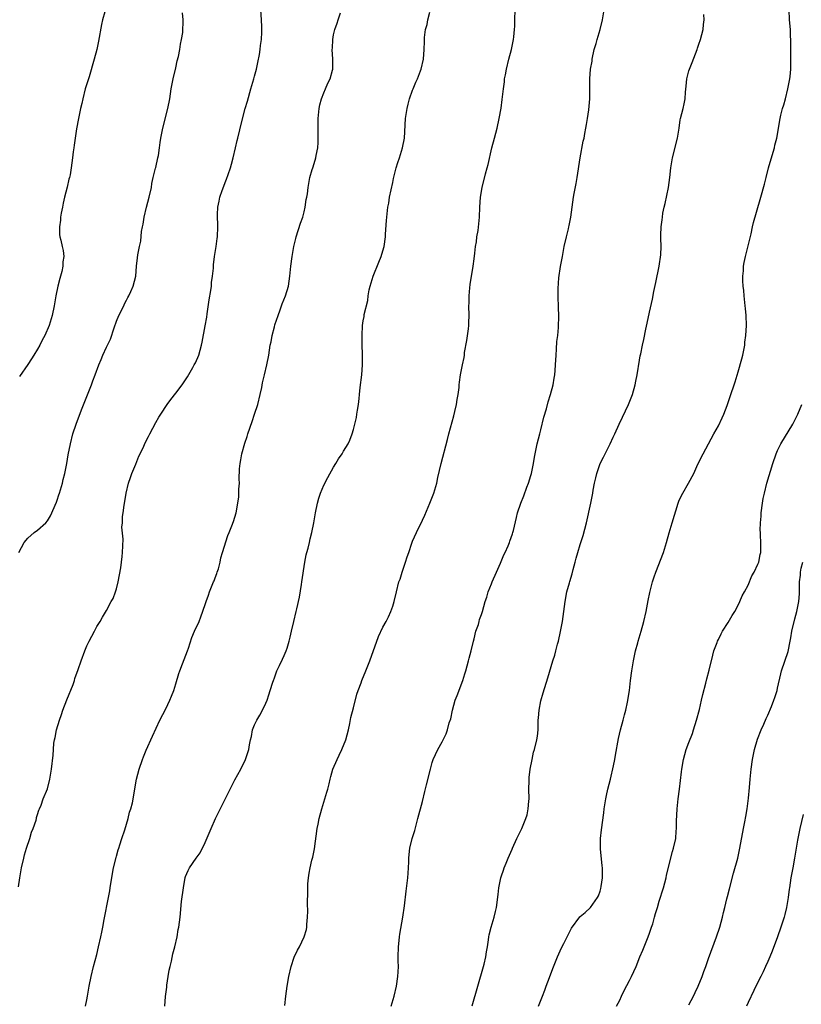
# Model space of a CAD drawing. Units: inches. Extents: x 2511000 to 2514000, y 1509000 to 1512000.
# Drawn here: x 2513609 to 2513768, y 1511571 to 1511771 of the extents above; entities that cross this region are included whole.
import ezdxf

# ---------------------------------------------------------------- set-up
doc = ezdxf.new("R2010")
doc.units = ezdxf.units.IN
doc.header["$MEASUREMENT"] = 0
doc.layers.add('LD25111509_10ft', color=111, linetype='Continuous')

msp = doc.modelspace()

# ---------------------------------------------------------------- linework, layer by layer
at = {"layer": 'LD25111509_10ft'}
for points, elevation in [([(2513609.14, 1511595.14), (2513609.43, 1511597), (2513609.77, 1511599), (2513610.21, 1511601), (2513610.37, 1511601.63), (2513610.78, 1511603), (2513611.42, 1511605), (2513611.75, 1511606.25), (2513612.08, 1511607), (2513612.69, 1511608.69), (2513612.76, 1511609), (2513612.79, 1511609.21), (2513613, 1511609.82), (2513613.27, 1511610.73), (2513613.42, 1511611), (2513613.7, 1511611.7), (2513614.16, 1511613), (2513615, 1511615.04), (2513615.48, 1511617), (2513615.84, 1511619), (2513616.13, 1511621.87), (2513616.2, 1511623), (2513616.31, 1511624.31), (2513616.42, 1511625), (2513616.54, 1511625.46), (2513616.81, 1511627), (2513617.41, 1511629), (2513617.86, 1511630.14), (2513618.14, 1511631), (2513618.93, 1511633.07), (2513620.19, 1511636.19), (2513620.46, 1511637), (2513620.56, 1511637.44), (2513621.23, 1511639.23), (2513621.83, 1511641), (2513622.57, 1511643), (2513623, 1511644.07), (2513623.43, 1511645), (2513623.99, 1511646.01), (2513624.52, 1511647), (2513625, 1511647.97), (2513625.68, 1511649), (2513626.15, 1511649.85), (2513627, 1511651.24), (2513627.91, 1511653), (2513628.33, 1511653.67), (2513628.82, 1511655), (2513629, 1511655.58), (2513629.35, 1511657), (2513629.58, 1511658.42), (2513629.87, 1511659.87), (2513629.99, 1511661), (2513630.16, 1511662.16), (2513630.22, 1511663), (2513630.32, 1511665.68), (2513630.11, 1511668.11), (2513630.2, 1511669), (2513630.24, 1511670.24), (2513630.37, 1511671), (2513630.55, 1511672.55), (2513630.69, 1511673.31), (2513630.94, 1511675), (2513631.43, 1511677), (2513631.82, 1511678.18), (2513632.13, 1511679), (2513632.9, 1511680.9), (2513633.51, 1511682.48), (2513633.8, 1511683), (2513634.55, 1511684.55), (2513634.81, 1511685.19), (2513635.48, 1511686.52), (2513635.78, 1511687), (2513637, 1511689.35), (2513637.59, 1511690.41), (2513637.95, 1511691), (2513639.26, 1511693), (2513640, 1511694), (2513641, 1511695.28), (2513642.33, 1511697), (2513643, 1511697.96), (2513643.39, 1511698.61), (2513644.47, 1511700.47), (2513644.77, 1511701), (2513645, 1511701.45), (2513645.67, 1511703), (2513646.24, 1511705), (2513646.39, 1511705.61), (2513647, 1511708.96), (2513647.29, 1511710.71), (2513647.34, 1511711.34), (2513647.76, 1511714.24), (2513648.1, 1511716.1), (2513648.22, 1511717), (2513648.28, 1511717.72), (2513648.46, 1511719), (2513648.63, 1511720.63), (2513648.68, 1511721.32), (2513648.89, 1511723), (2513649.17, 1511725), (2513649.38, 1511726.62), (2513649.45, 1511727), (2513649.56, 1511729), (2513649.49, 1511731.49), (2513649.51, 1511733), (2513649.79, 1511734.21), (2513649.91, 1511735), (2513650.39, 1511736.39), (2513650.74, 1511737.26), (2513651, 1511737.99), (2513651.32, 1511738.68), (2513651.63, 1511739.63), (2513652.1, 1511741), (2513652.28, 1511741.72), (2513652.64, 1511743), (2513653.13, 1511745), (2513653.47, 1511746.53), (2513653.6, 1511747), (2513654.37, 1511750.37), (2513655.1, 1511753), (2513655.53, 1511754.47), (2513656.21, 1511757), (2513656.82, 1511759), (2513657, 1511759.56), (2513657.37, 1511761), (2513657.66, 1511762.34), (2513657.96, 1511763.96), (2513658.12, 1511765), (2513658.2, 1511765.8), (2513658.38, 1511767), (2513658.47, 1511768.47), (2513658.48, 1511769), (2513658.45, 1511769.55), (2513658.4, 1511771), (2513658.27, 1511773)], 7750), ([(2513609.18, 1511663), (2513610.25, 1511665), (2513611, 1511665.9), (2513612.32, 1511667), (2513613, 1511667.5), (2513614.65, 1511669), (2513615, 1511669.4), (2513615.62, 1511670.38), (2513615.92, 1511671), (2513616.58, 1511672.58), (2513616.84, 1511673.16), (2513617, 1511673.58), (2513617.34, 1511674.66), (2513617.43, 1511675), (2513618.03, 1511677), (2513618.21, 1511677.79), (2513618.54, 1511679), (2513618.92, 1511681), (2513619.21, 1511682.79), (2513619.66, 1511685), (2513620.17, 1511687), (2513620.82, 1511689), (2513621.91, 1511691.91), (2513623.95, 1511697), (2513624.21, 1511697.79), (2513624.7, 1511699), (2513625.4, 1511701), (2513625.88, 1511702.12), (2513626.23, 1511703), (2513627, 1511704.58), (2513627.76, 1511706.24), (2513628.53, 1511708.53), (2513629, 1511709.85), (2513629.5, 1511711), (2513630.47, 1511713), (2513630.62, 1511713.38), (2513631, 1511714.17), (2513631.3, 1511714.7), (2513631.49, 1511715), (2513631.93, 1511715.93), (2513632.39, 1511717), (2513632.89, 1511719), (2513633.08, 1511721), (2513633.28, 1511722.72), (2513633.32, 1511723.32), (2513633.64, 1511725), (2513633.91, 1511726.09), (2513634.09, 1511728.09), (2513634.27, 1511729), (2513634.42, 1511729.58), (2513634.62, 1511731), (2513635.1, 1511733), (2513635.63, 1511735), (2513636.06, 1511737), (2513636.19, 1511737.81), (2513636.45, 1511739), (2513636.92, 1511740.92), (2513636.94, 1511741.06), (2513637.4, 1511743), (2513637.5, 1511743.5), (2513637.73, 1511745), (2513637.87, 1511746.13), (2513638, 1511747), (2513638.36, 1511749), (2513639.41, 1511753), (2513639.79, 1511755), (2513640.1, 1511757), (2513640.47, 1511759), (2513641, 1511761.22), (2513641.32, 1511762.68), (2513641.56, 1511763.56), (2513641.84, 1511765), (2513641.95, 1511766.05), (2513642.2, 1511767), (2513642.41, 1511768.41), (2513642.52, 1511771), (2513642.38, 1511772.38)], 7740), ([(2513626.62, 1511772.62), (2513626.18, 1511771), (2513625.94, 1511770.05), (2513625.37, 1511766.63), (2513625.04, 1511765), (2513624.5, 1511763), (2513623.44, 1511759.44), (2513622.67, 1511757), (2513622.14, 1511755), (2513621.96, 1511754.04), (2513621.7, 1511753), (2513621.34, 1511751.34), (2513621.29, 1511751), (2513620.9, 1511748.9), (2513620.61, 1511747), (2513620.44, 1511745.56), (2513620.33, 1511745), (2513620.22, 1511744.22), (2513620.1, 1511743), (2513619.83, 1511741), (2513619.58, 1511739.58), (2513619.45, 1511739), (2513619.35, 1511738.65), (2513619, 1511737.03), (2513618.49, 1511735), (2513618.22, 1511733.78), (2513618.03, 1511733), (2513617.79, 1511731.79), (2513617.65, 1511731), (2513617.62, 1511730.38), (2513617.45, 1511729), (2513617.46, 1511727.46), (2513617.52, 1511727), (2513617.7, 1511726.3), (2513617.97, 1511725), (2513618.2, 1511724.2), (2513618.34, 1511723), (2513618.12, 1511721.88), (2513618.15, 1511721), (2513617.94, 1511719.94), (2513617.48, 1511718.52), (2513617.12, 1511717), (2513616.7, 1511715), (2513616.34, 1511713), (2513615.95, 1511711), (2513615.36, 1511709), (2513614.47, 1511707), (2513613.95, 1511706.05), (2513613.43, 1511705), (2513613, 1511704.22), (2513612.24, 1511703), (2513611.74, 1511702.26), (2513611, 1511701.08), (2513609.33, 1511698.67)], 7730), ([(2513622.72, 1511571), (2513623, 1511572.27), (2513623.13, 1511573), (2513623.47, 1511575), (2513623.85, 1511577), (2513624.32, 1511579), (2513625, 1511581.48), (2513625.38, 1511583), (2513625.82, 1511585), (2513625.99, 1511586.01), (2513626.22, 1511587), (2513626.52, 1511588.52), (2513627.35, 1511593), (2513627.64, 1511594.36), (2513627.71, 1511595), (2513627.82, 1511595.82), (2513628.41, 1511599), (2513628.9, 1511601.1), (2513629, 1511601.42), (2513629.33, 1511602.67), (2513629.44, 1511603), (2513629.7, 1511603.7), (2513630.09, 1511605), (2513630.71, 1511606.71), (2513631.39, 1511609), (2513631.66, 1511610.34), (2513631.92, 1511611), (2513632.22, 1511612.22), (2513633.04, 1511617), (2513633.56, 1511619), (2513634.28, 1511621), (2513634.49, 1511621.51), (2513635, 1511622.86), (2513636.26, 1511625.74), (2513637.8, 1511629), (2513639, 1511631.29), (2513639.81, 1511633), (2513640.17, 1511633.82), (2513640.6, 1511635), (2513641, 1511636.34), (2513641.6, 1511638.4), (2513641.8, 1511639), (2513642.36, 1511640.36), (2513642.71, 1511641.29), (2513643.38, 1511643), (2513643.59, 1511643.59), (2513644.29, 1511645.71), (2513644.83, 1511647), (2513645.73, 1511649), (2513646.11, 1511649.89), (2513647, 1511652.41), (2513647.17, 1511653), (2513647.65, 1511654.35), (2513647.86, 1511655), (2513648.69, 1511657), (2513648.76, 1511657.24), (2513649, 1511657.82), (2513649.3, 1511658.7), (2513649.43, 1511659), (2513649.65, 1511659.65), (2513649.99, 1511661), (2513650.11, 1511661.89), (2513650.49, 1511663), (2513651.55, 1511666.45), (2513651.8, 1511667), (2513652.38, 1511668.38), (2513652.72, 1511669.28), (2513653, 1511670.15), (2513653.23, 1511671), (2513653.59, 1511673), (2513653.77, 1511674.23), (2513653.82, 1511675), (2513653.81, 1511675.81), (2513653.9, 1511677), (2513653.86, 1511677.86), (2513653.94, 1511679.94), (2513654.04, 1511681), (2513654.21, 1511681.79), (2513654.4, 1511683), (2513655, 1511685.15), (2513655.49, 1511686.51), (2513655.62, 1511687), (2513656.46, 1511689.54), (2513656.98, 1511691), (2513657.64, 1511693), (2513658.13, 1511695), (2513658.43, 1511696.43), (2513658.61, 1511697.39), (2513659.01, 1511699.01), (2513659.48, 1511701), (2513659.84, 1511703), (2513659.98, 1511703.98), (2513660.16, 1511705), (2513660.34, 1511705.66), (2513660.56, 1511707), (2513661, 1511708.72), (2513661.11, 1511709.11), (2513661.73, 1511711), (2513662.16, 1511712.16), (2513662.6, 1511713.4), (2513663.26, 1511715), (2513663.86, 1511717), (2513664.14, 1511719), (2513664.31, 1511721), (2513664.58, 1511723), (2513664.95, 1511725.05), (2513665.33, 1511726.67), (2513665.42, 1511727), (2513666.28, 1511729.72), (2513666.73, 1511731), (2513667, 1511732.08), (2513667.23, 1511733), (2513667.45, 1511734.55), (2513667.56, 1511735), (2513667.69, 1511735.69), (2513667.84, 1511737), (2513668.18, 1511739), (2513668.64, 1511740.64), (2513668.77, 1511741), (2513668.85, 1511741.15), (2513669.41, 1511743), (2513669.47, 1511743.47), (2513669.79, 1511745), (2513669.86, 1511746.14), (2513669.88, 1511747), (2513669.84, 1511749), (2513669.87, 1511751), (2513670.07, 1511753), (2513670.24, 1511753.76), (2513670.55, 1511755), (2513671, 1511756.18), (2513671.37, 1511757), (2513671.86, 1511758.14), (2513672.28, 1511759), (2513672.77, 1511760.77), (2513672.82, 1511761), (2513672.81, 1511761.19), (2513672.86, 1511763), (2513672.73, 1511765), (2513672.75, 1511765.25), (2513672.81, 1511767), (2513673, 1511767.96), (2513673.24, 1511769), (2513673.71, 1511770.29), (2513673.93, 1511771), (2513674.42, 1511772.42)], 7760), ([(2513638.76, 1511571), (2513638.92, 1511572.92), (2513639.17, 1511574.83), (2513639.2, 1511575.2), (2513639.47, 1511577), (2513639.7, 1511578.3), (2513639.84, 1511579), (2513640.13, 1511580.13), (2513640.42, 1511581.58), (2513640.82, 1511583), (2513641.28, 1511585), (2513641.51, 1511586.49), (2513641.63, 1511587), (2513641.88, 1511589), (2513642.2, 1511592.2), (2513642.55, 1511595), (2513642.94, 1511597.06), (2513643, 1511597.25), (2513643.51, 1511598.49), (2513643.76, 1511599), (2513645.11, 1511601), (2513645.95, 1511602.05), (2513647, 1511604.18), (2513648.16, 1511607), (2513649.08, 1511609), (2513651, 1511612.94), (2513651.69, 1511614.31), (2513653, 1511616.85), (2513654.17, 1511619), (2513655.11, 1511621), (2513655.6, 1511622.4), (2513655.79, 1511623), (2513655.95, 1511623.95), (2513656.16, 1511625), (2513656.33, 1511625.67), (2513656.59, 1511627), (2513657, 1511628.03), (2513657.45, 1511629), (2513658.05, 1511629.95), (2513659, 1511631.78), (2513659.5, 1511633), (2513659.9, 1511634.1), (2513660.15, 1511635), (2513660.68, 1511636.68), (2513660.79, 1511637), (2513661, 1511637.53), (2513661.52, 1511639), (2513662.03, 1511640.03), (2513662.63, 1511641.37), (2513663, 1511642.1), (2513663.38, 1511643), (2513663.59, 1511643.59), (2513664.02, 1511645), (2513664.19, 1511645.81), (2513664.48, 1511647), (2513664.92, 1511649), (2513665.43, 1511651), (2513665.54, 1511651.54), (2513666.09, 1511653.91), (2513666.46, 1511656.46), (2513666.56, 1511657), (2513667.17, 1511661), (2513667.47, 1511662.53), (2513667.59, 1511663), (2513667.82, 1511663.82), (2513668.1, 1511665), (2513668.25, 1511665.75), (2513668.62, 1511667), (2513669.01, 1511669), (2513669.31, 1511671), (2513669.72, 1511673), (2513669.98, 1511674.02), (2513670.34, 1511675), (2513671, 1511676.62), (2513671.81, 1511678.19), (2513673, 1511680.3), (2513673.42, 1511681), (2513674.02, 1511681.98), (2513674.72, 1511683), (2513675, 1511683.5), (2513675.94, 1511685), (2513676.26, 1511685.74), (2513676.74, 1511687), (2513677, 1511687.93), (2513677.63, 1511690.37), (2513677.73, 1511691), (2513677.84, 1511691.84), (2513678.07, 1511693), (2513678.17, 1511694.17), (2513678.28, 1511695), (2513678.41, 1511696.41), (2513678.72, 1511699), (2513678.88, 1511701), (2513678.88, 1511703), (2513678.79, 1511705.21), (2513678.77, 1511707), (2513678.86, 1511709), (2513679, 1511709.95), (2513679.17, 1511710.83), (2513679.22, 1511711.22), (2513679.91, 1511714.09), (2513680.02, 1511715), (2513680.24, 1511716.24), (2513680.4, 1511717), (2513681, 1511719), (2513682.15, 1511721.85), (2513682.65, 1511723), (2513683, 1511724.16), (2513683.22, 1511725), (2513683.49, 1511727), (2513683.54, 1511727.54), (2513683.71, 1511730.29), (2513683.77, 1511731), (2513684.01, 1511733), (2513684.17, 1511733.83), (2513684.36, 1511735), (2513685, 1511737.97), (2513685.16, 1511738.84), (2513685.67, 1511741), (2513686.03, 1511742.03), (2513686.33, 1511743), (2513686.99, 1511745.01), (2513687.34, 1511747), (2513687.6, 1511751), (2513687.89, 1511753), (2513688.09, 1511753.91), (2513688.41, 1511755), (2513689, 1511756.71), (2513689.14, 1511757), (2513689.66, 1511758.34), (2513690.01, 1511759), (2513690.63, 1511760.63), (2513690.74, 1511761), (2513691.2, 1511763), (2513691.35, 1511765), (2513691.41, 1511766.59), (2513691.4, 1511767), (2513691.43, 1511767.43), (2513691.63, 1511769), (2513691.97, 1511770.03), (2513692.13, 1511771), (2513692.53, 1511772.53)], 7770), ([(2513663.1, 1511571.1), (2513663.31, 1511573), (2513663.59, 1511575), (2513663.95, 1511577), (2513664.4, 1511579), (2513665, 1511580.94), (2513665.69, 1511582.31), (2513666.07, 1511583), (2513667.04, 1511585), (2513667.49, 1511586.51), (2513667.54, 1511587), (2513667.55, 1511587.55), (2513667.71, 1511589), (2513667.78, 1511590.22), (2513667.73, 1511591.73), (2513667.77, 1511594.23), (2513667.76, 1511595), (2513667.8, 1511595.8), (2513667.89, 1511597), (2513668.06, 1511597.94), (2513668.23, 1511599), (2513668.61, 1511600.61), (2513668.78, 1511601.22), (2513669.12, 1511602.88), (2513669.7, 1511607), (2513669.86, 1511607.86), (2513670.09, 1511609), (2513670.59, 1511611), (2513671, 1511612.37), (2513671.66, 1511614.34), (2513671.83, 1511615), (2513672.07, 1511616.07), (2513672.31, 1511617), (2513672.47, 1511617.53), (2513672.85, 1511619), (2513673.71, 1511621), (2513674.15, 1511621.85), (2513674.7, 1511623), (2513675.49, 1511625), (2513676.02, 1511627), (2513676.3, 1511628.3), (2513676.51, 1511629.49), (2513677, 1511631.46), (2513677.74, 1511634.26), (2513677.99, 1511635), (2513678.57, 1511636.57), (2513678.71, 1511637), (2513679.54, 1511639), (2513680.33, 1511641), (2513682.09, 1511645.91), (2513683, 1511647.8), (2513683.65, 1511649), (2513684.1, 1511649.9), (2513684.62, 1511651), (2513685, 1511652.08), (2513685.28, 1511653), (2513685.73, 1511655), (2513686.25, 1511657), (2513686.46, 1511657.54), (2513686.88, 1511659), (2513687.55, 1511661), (2513687.94, 1511662.06), (2513688.23, 1511663), (2513688.86, 1511664.86), (2513689, 1511665.24), (2513689.77, 1511667), (2513691, 1511669.55), (2513691.48, 1511670.52), (2513692.53, 1511673), (2513693.32, 1511675), (2513693.92, 1511677), (2513694.15, 1511678.15), (2513694.78, 1511681), (2513696.09, 1511685.91), (2513696.35, 1511687), (2513697.35, 1511690.65), (2513697.59, 1511691.59), (2513697.9, 1511693), (2513698.02, 1511693.98), (2513698.23, 1511695), (2513698.43, 1511696.43), (2513698.47, 1511697), (2513698.52, 1511697.48), (2513698.73, 1511699), (2513699.1, 1511701), (2513699.47, 1511702.53), (2513699.5, 1511703), (2513699.56, 1511703.56), (2513700.02, 1511705.98), (2513700.32, 1511708.32), (2513700.39, 1511709), (2513700.4, 1511709.6), (2513700.47, 1511711), (2513700.43, 1511713), (2513700.46, 1511713.54), (2513700.47, 1511715), (2513700.62, 1511716.62), (2513700.71, 1511717.29), (2513701.27, 1511721), (2513701.46, 1511722.54), (2513701.65, 1511723.65), (2513701.78, 1511725), (2513701.97, 1511725.97), (2513702.06, 1511727), (2513702.3, 1511728.3), (2513702.41, 1511729.59), (2513702.58, 1511731), (2513702.65, 1511733), (2513702.76, 1511735), (2513703.08, 1511737), (2513703.76, 1511739.76), (2513704.12, 1511741), (2513704.34, 1511741.66), (2513705.1, 1511745), (2513705.6, 1511747), (2513706.13, 1511749), (2513706.58, 1511751), (2513706.94, 1511753.06), (2513707.17, 1511754.83), (2513707.42, 1511757), (2513707.61, 1511758.39), (2513707.67, 1511759), (2513707.81, 1511759.81), (2513708.04, 1511761), (2513708.52, 1511763), (2513709.04, 1511765), (2513709.46, 1511767), (2513709.53, 1511767.53), (2513709.67, 1511769), (2513709.72, 1511769.72), (2513709.72, 1511771), (2513709.8, 1511773)], 7780), ([(2513684.66, 1511571), (2513685.25, 1511573), (2513685.73, 1511575), (2513686.04, 1511577), (2513686.09, 1511577.91), (2513686.13, 1511579), (2513686.11, 1511580.11), (2513686.11, 1511581), (2513686.17, 1511583), (2513686.32, 1511584.32), (2513686.37, 1511585), (2513686.44, 1511585.56), (2513687.03, 1511589), (2513687.35, 1511591.35), (2513687.69, 1511594.31), (2513687.92, 1511595.92), (2513688.04, 1511597), (2513688.09, 1511597.91), (2513688.19, 1511599), (2513688.23, 1511600.23), (2513688.23, 1511601), (2513688.29, 1511601.71), (2513688.44, 1511603), (2513688.94, 1511605), (2513689.43, 1511606.57), (2513690.09, 1511609), (2513691, 1511612.49), (2513691.49, 1511614.51), (2513691.84, 1511615.84), (2513692.63, 1511619), (2513693, 1511620.37), (2513693.21, 1511621), (2513694.13, 1511623), (2513695, 1511624.6), (2513695.8, 1511626.2), (2513696.07, 1511627), (2513696.45, 1511628.45), (2513696.75, 1511629.25), (2513697.1, 1511631), (2513697.67, 1511633), (2513698.05, 1511633.95), (2513699.16, 1511637), (2513699.63, 1511638.37), (2513699.79, 1511639), (2513700.36, 1511641), (2513700.48, 1511641.52), (2513700.87, 1511643), (2513701.32, 1511645), (2513701.46, 1511645.46), (2513701.83, 1511647), (2513702.34, 1511648.34), (2513702.51, 1511649), (2513702.6, 1511649.4), (2513703, 1511650.4), (2513703.2, 1511651), (2513703.73, 1511653), (2513704.08, 1511653.92), (2513704.35, 1511655), (2513705, 1511656.59), (2513705.14, 1511657), (2513706.01, 1511659), (2513706.83, 1511660.83), (2513707.51, 1511662.49), (2513707.76, 1511663), (2513708.35, 1511664.35), (2513708.62, 1511665), (2513708.7, 1511665.3), (2513709.23, 1511666.77), (2513709.33, 1511667), (2513709.46, 1511667.46), (2513710.08, 1511670.08), (2513710.27, 1511671), (2513710.96, 1511673), (2513711.56, 1511674.44), (2513712.19, 1511676.19), (2513712.51, 1511677), (2513713, 1511678.61), (2513713.1, 1511679), (2513713.51, 1511681), (2513713.72, 1511682.28), (2513713.86, 1511683), (2513714.27, 1511685), (2513714.77, 1511687), (2513715, 1511687.87), (2513715.61, 1511690.39), (2513716.12, 1511692.12), (2513716.48, 1511693.52), (2513716.96, 1511695), (2513717.47, 1511697), (2513717.68, 1511698.32), (2513717.83, 1511699), (2513717.91, 1511699.91), (2513718, 1511701), (2513718.1, 1511703), (2513718.21, 1511704.21), (2513718.27, 1511705.73), (2513718.42, 1511707), (2513718.57, 1511708.57), (2513718.56, 1511709), (2513718.64, 1511710.64), (2513718.63, 1511711), (2513718.61, 1511712.61), (2513718.53, 1511715), (2513718.52, 1511716.52), (2513718.64, 1511718.64), (2513718.98, 1511720.98), (2513719.32, 1511722.68), (2513719.36, 1511723), (2513719.43, 1511723.43), (2513719.76, 1511725), (2513720.21, 1511727), (2513720.62, 1511728.62), (2513720.7, 1511729), (2513720.74, 1511729.26), (2513721.11, 1511731), (2513721.63, 1511735), (2513721.75, 1511735.75), (2513722.18, 1511737.82), (2513722.37, 1511739), (2513722.97, 1511743), (2513723.61, 1511746.39), (2513723.76, 1511747), (2513723.95, 1511747.95), (2513724.13, 1511749), (2513724.24, 1511749.76), (2513724.48, 1511751), (2513724.76, 1511752.76), (2513724.96, 1511755), (2513724.93, 1511756.93), (2513724.94, 1511759), (2513725.1, 1511761), (2513725.39, 1511762.61), (2513725.41, 1511763), (2513725.84, 1511765), (2513726.2, 1511766.2), (2513726.4, 1511767), (2513727.01, 1511769), (2513727.5, 1511771), (2513727.84, 1511773)], 7790), ([(2513701.06, 1511571.06), (2513702.24, 1511575), (2513703.38, 1511579), (2513703.51, 1511579.51), (2513703.85, 1511581), (2513703.98, 1511582.02), (2513704.18, 1511583), (2513704.42, 1511584.42), (2513704.49, 1511585), (2513704.56, 1511585.44), (2513704.94, 1511587), (2513705.53, 1511589), (2513705.81, 1511590.19), (2513706.03, 1511591), (2513706.37, 1511593.63), (2513706.49, 1511595), (2513706.87, 1511597), (2513707, 1511597.4), (2513707.44, 1511598.56), (2513707.58, 1511599), (2513707.96, 1511599.96), (2513708.4, 1511601), (2513709.18, 1511602.82), (2513709.24, 1511603), (2513710.15, 1511605), (2513711.16, 1511607), (2513711.99, 1511609), (2513712.22, 1511609.78), (2513712.46, 1511611), (2513712.56, 1511612.56), (2513712.61, 1511613), (2513712.58, 1511615), (2513712.64, 1511616.64), (2513712.62, 1511617), (2513712.63, 1511617.37), (2513712.86, 1511619), (2513713.23, 1511621), (2513713.53, 1511622.47), (2513713.7, 1511623), (2513714.2, 1511625), (2513714.3, 1511625.7), (2513714.45, 1511627), (2513714.46, 1511628.46), (2513714.49, 1511629), (2513714.55, 1511629.45), (2513714.63, 1511631), (2513715, 1511632.9), (2513715.49, 1511634.51), (2513716.45, 1511637.55), (2513717.45, 1511641), (2513717.86, 1511642.14), (2513718.03, 1511643), (2513718.35, 1511644.35), (2513718.56, 1511645), (2513719.02, 1511646.98), (2513719.37, 1511649), (2513719.9, 1511653), (2513720.3, 1511655), (2513720.79, 1511656.79), (2513720.89, 1511657.11), (2513721.33, 1511658.67), (2513721.54, 1511659.54), (2513721.93, 1511661), (2513722.19, 1511661.81), (2513722.5, 1511663), (2513723, 1511664.62), (2513723.58, 1511666.42), (2513724.23, 1511669), (2513725.12, 1511673), (2513725.55, 1511675), (2513725.64, 1511675.64), (2513725.91, 1511677), (2513726.14, 1511678.14), (2513726.34, 1511679), (2513727.01, 1511681), (2513727.67, 1511682.33), (2513728.03, 1511683), (2513729.04, 1511685), (2513729.66, 1511686.34), (2513729.99, 1511687), (2513730.89, 1511689), (2513731.57, 1511690.43), (2513732.75, 1511693), (2513733.57, 1511695), (2513734.15, 1511697), (2513734.27, 1511697.73), (2513734.53, 1511699), (2513735, 1511701.97), (2513735.16, 1511702.84), (2513735.26, 1511703.26), (2513735.61, 1511705), (2513735.86, 1511706.14), (2513736.25, 1511708.25), (2513736.53, 1511709.47), (2513737, 1511711.71), (2513737.63, 1511714.37), (2513737.9, 1511715.9), (2513738.31, 1511717.69), (2513739.01, 1511721), (2513739.32, 1511723.32), (2513739.36, 1511725), (2513739.29, 1511726.71), (2513739.32, 1511727.32), (2513739.36, 1511729), (2513739.58, 1511730.42), (2513739.63, 1511731), (2513739.75, 1511731.75), (2513740.03, 1511733), (2513740.23, 1511733.77), (2513740.85, 1511737), (2513741.14, 1511739), (2513741.38, 1511741), (2513741.72, 1511743), (2513742.71, 1511747), (2513743.03, 1511749), (2513743.27, 1511750.73), (2513743.33, 1511751), (2513743.82, 1511753), (2513744.08, 1511753.92), (2513744.26, 1511755), (2513744.32, 1511756.32), (2513744.46, 1511757.54), (2513744.57, 1511759), (2513745, 1511760.64), (2513745.11, 1511761), (2513745.69, 1511762.31), (2513746.69, 1511765), (2513746.75, 1511765.25), (2513747, 1511766.03), (2513747.33, 1511767), (2513747.87, 1511769), (2513747.97, 1511770.03), (2513748.1, 1511771), (2513748.06, 1511772.06)], 7800), ([(2513714.53, 1511571), (2513715.35, 1511573), (2513715.79, 1511574.21), (2513716.11, 1511575), (2513716.76, 1511576.76), (2513717.4, 1511578.6), (2513718.36, 1511581), (2513719.2, 1511582.8), (2513719.65, 1511583.65), (2513720.32, 1511585), (2513720.53, 1511585.47), (2513721.24, 1511586.76), (2513722.92, 1511589.08), (2513723, 1511589.17), (2513724, 1511590), (2513725.06, 1511591), (2513726.49, 1511593), (2513726.67, 1511593.33), (2513727, 1511594.28), (2513727.17, 1511594.83), (2513727.21, 1511595.21), (2513727.48, 1511597), (2513727.5, 1511598.5), (2513727.49, 1511599), (2513727.45, 1511599.45), (2513727.1, 1511602.91), (2513727.11, 1511605), (2513727.3, 1511606.7), (2513727.79, 1511610.21), (2513727.87, 1511611), (2513728.19, 1511613), (2513728.32, 1511613.68), (2513728.61, 1511615), (2513729.11, 1511617), (2513729.73, 1511619.73), (2513729.97, 1511621), (2513730.12, 1511621.88), (2513730.77, 1511625.23), (2513731.18, 1511627), (2513731.7, 1511629), (2513731.93, 1511630.07), (2513732.22, 1511631), (2513732.59, 1511632.59), (2513732.96, 1511635), (2513733.17, 1511637), (2513733.45, 1511639), (2513733.8, 1511641), (2513734.2, 1511643), (2513734.65, 1511644.65), (2513734.73, 1511645), (2513735.34, 1511647), (2513735.91, 1511649), (2513736.35, 1511651), (2513736.78, 1511653.22), (2513737.12, 1511654.88), (2513737.66, 1511657), (2513737.97, 1511658.03), (2513738.3, 1511659), (2513739.85, 1511663), (2513740.46, 1511665), (2513741.01, 1511666.99), (2513741.65, 1511669), (2513742.84, 1511673), (2513743, 1511673.39), (2513743.5, 1511674.5), (2513743.77, 1511675), (2513744.96, 1511677.04), (2513745.99, 1511679), (2513746.85, 1511680.85), (2513747.88, 1511683), (2513750.04, 1511687), (2513751, 1511688.63), (2513751.75, 1511690.25), (2513752.08, 1511691), (2513752.76, 1511692.76), (2513753.38, 1511694.62), (2513753.53, 1511695), (2513754.18, 1511697), (2513754.4, 1511697.6), (2513755, 1511699.59), (2513755.75, 1511702.25), (2513755.93, 1511703), (2513756.32, 1511705), (2513756.38, 1511705.62), (2513756.57, 1511707), (2513756.67, 1511709), (2513756.61, 1511711), (2513756.46, 1511712.46), (2513756.43, 1511713), (2513756.21, 1511715), (2513756.13, 1511716.13), (2513756.03, 1511717), (2513755.96, 1511718.04), (2513755.96, 1511719), (2513756.07, 1511720.07), (2513756.1, 1511721), (2513756.21, 1511721.79), (2513756.45, 1511723), (2513757.62, 1511727.62), (2513757.93, 1511729), (2513758.11, 1511729.89), (2513759.45, 1511734.55), (2513759.6, 1511735), (2513760.35, 1511737.65), (2513760.65, 1511739), (2513761.17, 1511741), (2513762.12, 1511744.12), (2513762.37, 1511745), (2513762.46, 1511745.54), (2513762.82, 1511747), (2513763.51, 1511751), (2513763.66, 1511751.66), (2513764, 1511753), (2513764.25, 1511753.75), (2513764.58, 1511755), (2513765.08, 1511757), (2513765.44, 1511759), (2513765.51, 1511759.51), (2513765.64, 1511761), (2513765.7, 1511763), (2513765.67, 1511763.67), (2513765.7, 1511765), (2513765.66, 1511765.66), (2513765.69, 1511767), (2513765.63, 1511767.63), (2513765.58, 1511769), (2513765.4, 1511771), (2513765.3, 1511773)], 7810), ([(2513730.35, 1511571), (2513731, 1511572.21), (2513731.35, 1511573), (2513731.88, 1511574.12), (2513733, 1511576.19), (2513733.41, 1511577), (2513734.3, 1511579), (2513735.1, 1511581), (2513735.68, 1511582.32), (2513735.93, 1511583), (2513736.73, 1511585), (2513737, 1511585.79), (2513737.45, 1511587), (2513737.68, 1511587.68), (2513738.06, 1511589), (2513738.24, 1511589.76), (2513738.64, 1511591), (2513739, 1511592.24), (2513739.85, 1511595), (2513740.39, 1511597), (2513740.49, 1511597.51), (2513741.68, 1511602.32), (2513741.9, 1511603), (2513742.33, 1511605), (2513742.43, 1511606.43), (2513742.5, 1511607), (2513742.52, 1511608.52), (2513742.63, 1511611), (2513742.84, 1511613), (2513743.11, 1511615), (2513743.52, 1511618.48), (2513743.57, 1511619), (2513743.91, 1511621), (2513744.47, 1511623), (2513745, 1511624.45), (2513745.72, 1511626.28), (2513745.96, 1511627), (2513746.56, 1511629), (2513747.13, 1511631.13), (2513747.59, 1511633), (2513747.85, 1511634.15), (2513748.47, 1511636.47), (2513748.67, 1511637.33), (2513749.14, 1511639.14), (2513749.83, 1511642.17), (2513750.08, 1511643), (2513750.71, 1511644.71), (2513750.8, 1511645), (2513751, 1511645.36), (2513751.53, 1511646.47), (2513751.82, 1511647), (2513753, 1511648.77), (2513753.79, 1511650.21), (2513754.29, 1511651), (2513755, 1511652.29), (2513755.36, 1511653), (2513755.84, 1511654.16), (2513756.3, 1511655), (2513757, 1511656.36), (2513757.77, 1511658.23), (2513758.22, 1511659), (2513759, 1511660.59), (2513759.17, 1511661), (2513759.46, 1511662.54), (2513759.61, 1511663), (2513759.61, 1511665), (2513759.54, 1511666.46), (2513759.49, 1511667), (2513759.48, 1511667.48), (2513759.51, 1511669), (2513759.63, 1511670.37), (2513759.66, 1511671), (2513759.93, 1511673), (2513760.09, 1511673.91), (2513760.31, 1511675), (2513760.82, 1511677), (2513762, 1511681), (2513762.7, 1511683), (2513763, 1511683.65), (2513763.67, 1511685), (2513766.08, 1511689), (2513767.08, 1511691), (2513767.88, 1511693)], 7820), ([(2513745, 1511571.26), (2513745.92, 1511573), (2513746.28, 1511573.72), (2513746.89, 1511575), (2513747.69, 1511577), (2513748.02, 1511577.98), (2513748.42, 1511579), (2513749, 1511580.63), (2513750.61, 1511585), (2513751.28, 1511587), (2513751.84, 1511589), (2513752.05, 1511589.95), (2513752.32, 1511591), (2513752.72, 1511592.72), (2513752.82, 1511593.18), (2513753.22, 1511594.78), (2513754.06, 1511597.94), (2513754.91, 1511601), (2513755.36, 1511603), (2513756.09, 1511607), (2513756.36, 1511608.36), (2513756.54, 1511609.46), (2513756.83, 1511611), (2513757.12, 1511613.12), (2513757.32, 1511615.32), (2513757.43, 1511617), (2513757.62, 1511619), (2513757.9, 1511621), (2513758.31, 1511623), (2513758.91, 1511625.09), (2513759.63, 1511627), (2513760.18, 1511628.18), (2513760.67, 1511629.33), (2513761, 1511629.96), (2513761.75, 1511631.75), (2513762.23, 1511633), (2513762.41, 1511633.59), (2513762.88, 1511635), (2513763, 1511635.46), (2513763.64, 1511638.36), (2513763.81, 1511639), (2513765.11, 1511642.89), (2513765.57, 1511645), (2513765.66, 1511645.66), (2513765.9, 1511647), (2513766.47, 1511649.53), (2513766.88, 1511651), (2513767.31, 1511653), (2513767.41, 1511654.59), (2513767.46, 1511655), (2513767.46, 1511657), (2513767.65, 1511658.35), (2513767.66, 1511659), (2513767.77, 1511659.77), (2513768.09, 1511661)], 7830), ([(2513768.14, 1511609.86), (2513767.49, 1511607), (2513767, 1511604.63), (2513766.72, 1511603), (2513766.42, 1511601), (2513766.08, 1511599), (2513765.69, 1511597), (2513765.37, 1511595), (2513765.32, 1511594.68), (2513765.13, 1511593), (2513764.82, 1511591), (2513764.43, 1511589.57), (2513764.31, 1511589), (2513763.67, 1511587), (2513763, 1511585.01), (2513761.9, 1511582.1), (2513761.44, 1511581), (2513761, 1511580), (2513760.52, 1511579), (2513760.06, 1511577.94), (2513759.56, 1511577), (2513758.58, 1511575), (2513758.15, 1511574.15), (2513757, 1511571.71), (2513756.68, 1511571)], 7840)]:
    msp.add_lwpolyline(points, dxfattribs=dict(at, elevation=elevation))

doc.saveas('drawing.dxf')
